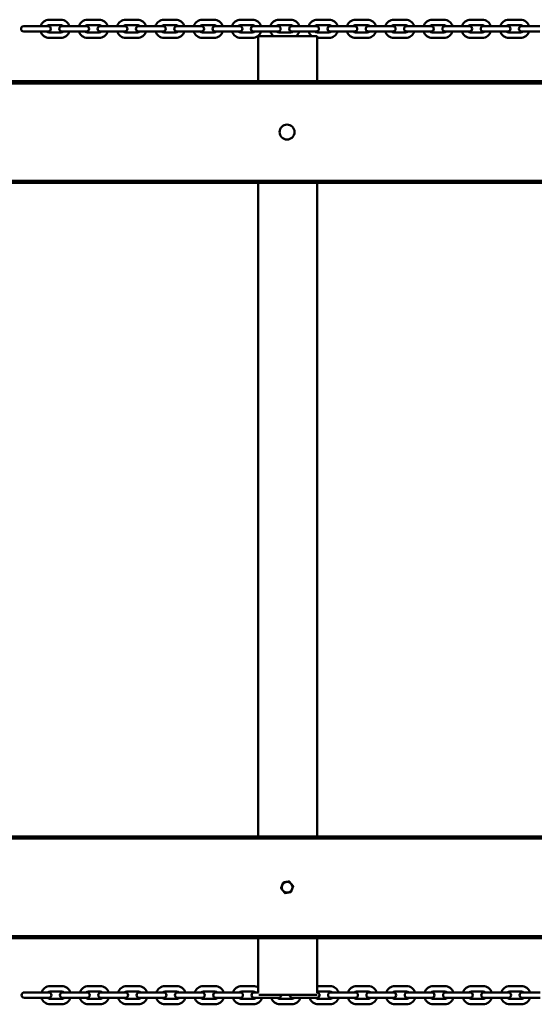
# Model space of a CAD drawing. Units: millimetres. Extents: x 2635 to 7865, y 1617 to 5808.
# Drawn here: x 4442 to 4923, y 3261 to 4180 of the extents above; entities that cross this region are included whole.
import ezdxf

# ---------------------------------------------------------------- set-up
doc = ezdxf.new("R2010")
doc.units = ezdxf.units.MM
doc.header["$LTSCALE"] = 25
doc.layers.add('Visible (ISO)', color=7, linetype='Continuous', lineweight=50)

msp = doc.modelspace()

# ---------------------------------------------------------------- linework, layer by layer
at = {"layer": 'Visible (ISO)'}
for p, q in [((4452.02, 4173.87), (4446.02, 4173.87)), ((4452.02, 4173.87), (4462.82, 4173.87)), ((4468.82, 4173.87), (4462.82, 4173.87)), ((4480.64, 4179.92), (4469.84, 4179.92)), ((4480.64, 4174.92), (4469.84, 4174.92)), ((4487.77, 4173.87), (4481.77, 4173.87)), ((4487.77, 4173.87), (4498.57, 4173.87)), ((4504.57, 4173.87), (4498.57, 4173.87)), ((4516.39, 4179.92), (4505.59, 4179.92)), ((4516.39, 4174.92), (4505.59, 4174.92)), ((4523.52, 4173.87), (4517.52, 4173.87)), ((4523.52, 4173.87), (4534.32, 4173.87)), ((4540.32, 4173.87), (4534.32, 4173.87)), ((4552.14, 4179.92), (4541.34, 4179.92)), ((4552.14, 4174.92), (4541.34, 4174.92)), ((4559.27, 4173.87), (4553.27, 4173.87)), ((4559.27, 4173.87), (4570.07, 4173.87)), ((4576.07, 4173.87), (4570.07, 4173.87)), ((4587.89, 4179.92), (4577.09, 4179.92)), ((4587.89, 4174.92), (4577.09, 4174.92)), ((4595.02, 4173.87), (4589.02, 4173.87)), ((4595.02, 4173.87), (4605.82, 4173.87)), ((4611.82, 4173.87), (4605.82, 4173.87)), ((4623.64, 4179.92), (4612.84, 4179.92)), ((4623.64, 4174.92), (4612.84, 4174.92)), ((4630.77, 4173.87), (4624.77, 4173.87)), ((4630.77, 4173.87), (4641.57, 4173.87)), ((4647.57, 4173.87), (4641.57, 4173.87)), ((4659.39, 4179.92), (4648.59, 4179.92)), ((4659.39, 4174.92), (4648.59, 4174.92)), ((4666.52, 4173.87), (4660.52, 4173.87)), ((4666.52, 4173.87), (4677.32, 4173.87)), ((4683.32, 4173.87), (4677.32, 4173.87)), ((4695.14, 4179.92), (4684.34, 4179.92)), ((4695.14, 4174.92), (4684.34, 4174.92)), ((4702.27, 4173.87), (4696.27, 4173.87)), ((4702.27, 4173.87), (4713.07, 4173.87)), ((4719.07, 4173.87), (4713.07, 4173.87)), ((4730.89, 4179.92), (4720.09, 4179.92)), ((4730.89, 4174.92), (4720.09, 4174.92)), ((4738.02, 4173.87), (4732.02, 4173.87)), ((4738.02, 4173.87), (4748.82, 4173.87)), ((4754.82, 4173.87), (4748.82, 4173.87)), ((4766.64, 4179.92), (4755.84, 4179.92)), ((4766.64, 4174.92), (4755.84, 4174.92)), ((4773.77, 4173.87), (4767.77, 4173.87)), ((4773.77, 4173.87), (4784.57, 4173.87)), ((4790.57, 4173.87), (4784.57, 4173.87)), ((4802.39, 4179.92), (4791.59, 4179.92)), ((4802.39, 4174.92), (4791.59, 4174.92)), ((4809.52, 4173.87), (4803.52, 4173.87)), ((4809.52, 4173.87), (4820.32, 4173.87)), ((4826.32, 4173.87), (4820.32, 4173.87)), ((4838.14, 4179.92), (4827.34, 4179.92)), ((4838.14, 4174.92), (4827.34, 4174.92)), ((4845.27, 4173.87), (4839.27, 4173.87)), ((4845.27, 4173.87), (4856.07, 4173.87)), ((4862.07, 4173.87), (4856.07, 4173.87)), ((4873.89, 4179.92), (4863.09, 4179.92)), ((4873.89, 4174.92), (4863.09, 4174.92)), ((4881.02, 4173.87), (4875.02, 4173.87)), ((4881.02, 4173.87), (4891.82, 4173.87)), ((4897.82, 4173.87), (4891.82, 4173.87)), ((4909.64, 4179.92), (4898.84, 4179.92)), ((4909.64, 4174.92), (4898.84, 4174.92)), ((4916.77, 4173.87), (4910.77, 4173.87)), ((4916.77, 4173.87), (4927.57, 4173.87)), ((4446.02, 4168.87), (4452.02, 4168.87)), ((4452.02, 4168.87), (4462.82, 4168.87)), ((4462.82, 4168.87), (4468.82, 4168.87)), ((4469.84, 4167.92), (4480.64, 4167.92)), ((4481.77, 4168.87), (4487.77, 4168.87)), ((4487.77, 4168.87), (4498.57, 4168.87)), ((4498.57, 4168.87), (4504.57, 4168.87)), ((4505.59, 4167.92), (4516.39, 4167.92)), ((4517.52, 4168.87), (4523.52, 4168.87)), ((4523.52, 4168.87), (4534.32, 4168.87)), ((4534.32, 4168.87), (4540.32, 4168.87)), ((4541.34, 4167.92), (4552.14, 4167.92)), ((4553.27, 4168.87), (4559.27, 4168.87)), ((4559.27, 4168.87), (4570.07, 4168.87)), ((4570.07, 4168.87), (4576.07, 4168.87)), ((4577.09, 4167.92), (4587.89, 4167.92)), ((4589.02, 4168.87), (4595.02, 4168.87)), ((4595.02, 4168.87), (4605.82, 4168.87)), ((4605.82, 4168.87), (4611.82, 4168.87)), ((4612.84, 4167.92), (4623.64, 4167.92)), ((4624.77, 4168.87), (4630.77, 4168.87)), ((4630.77, 4168.87), (4641.57, 4168.87)), ((4641.57, 4168.87), (4647.57, 4168.87)), ((4648.59, 4167.92), (4659.39, 4167.92)), ((4660.52, 4168.87), (4666.52, 4168.87)), ((4719.97, 4164.51), (4664.97, 4164.51)), ((4664.97, 4164.51), (4664.97, 4122.5)), ((4666.52, 4168.87), (4677.32, 4168.87)), ((4677.32, 4168.87), (4683.32, 4168.87)), ((4684.34, 4167.92), (4695.14, 4167.92)), ((4696.27, 4168.87), (4702.27, 4168.87)), ((4702.27, 4168.87), (4713.07, 4168.87)), ((4713.07, 4168.87), (4719.07, 4168.87)), ((4719.97, 4164.51), (4719.97, 4122.5)), ((4720.09, 4167.92), (4730.89, 4167.92)), ((4732.02, 4168.87), (4738.02, 4168.87)), ((4738.02, 4168.87), (4748.82, 4168.87)), ((4748.82, 4168.87), (4754.82, 4168.87)), ((4755.84, 4167.92), (4766.64, 4167.92)), ((4767.77, 4168.87), (4773.77, 4168.87)), ((4773.77, 4168.87), (4784.57, 4168.87)), ((4784.57, 4168.87), (4790.57, 4168.87)), ((4791.59, 4167.92), (4802.39, 4167.92)), ((4803.52, 4168.87), (4809.52, 4168.87)), ((4809.52, 4168.87), (4820.32, 4168.87)), ((4820.32, 4168.87), (4826.32, 4168.87)), ((4827.34, 4167.92), (4838.14, 4167.92)), ((4839.27, 4168.87), (4845.27, 4168.87)), ((4845.27, 4168.87), (4856.07, 4168.87)), ((4856.07, 4168.87), (4862.07, 4168.87)), ((4863.09, 4167.92), (4873.89, 4167.92)), ((4875.02, 4168.87), (4881.02, 4168.87)), ((4881.02, 4168.87), (4891.82, 4168.87)), ((4891.82, 4168.87), (4897.82, 4168.87)), ((4898.84, 4167.92), (4909.64, 4167.92)), ((4910.77, 4168.87), (4916.77, 4168.87)), ((4916.77, 4168.87), (4927.57, 4168.87)), ((4469.84, 4162.92), (4480.64, 4162.92)), ((4505.59, 4162.92), (4516.39, 4162.92)), ((4541.34, 4162.92), (4552.14, 4162.92)), ((4577.09, 4162.92), (4587.89, 4162.92)), ((4612.84, 4162.92), (4623.64, 4162.92)), ((4648.59, 4162.92), (4659.39, 4162.92)), ((4720.09, 4162.92), (4730.89, 4162.92)), ((4755.84, 4162.92), (4766.64, 4162.92)), ((4791.59, 4162.92), (4802.39, 4162.92)), ((4827.34, 4162.92), (4838.14, 4162.92)), ((4863.09, 4162.92), (4873.89, 4162.92)), ((4898.84, 4162.92), (4909.64, 4162.92)), ((4146.8, 4120.5), (6377.8, 4120.5)), ((6186.79, 4122.5), (4337.8, 4122.5)), ((4691.8, 4082), (4691.8, 4082)), ((4691.8, 4068), (4691.8, 4068)), ((6377.8, 4029.5), (4146.8, 4029.5)), ((4146.8, 4027.5), (6377.8, 4027.5)), ((4664.97, 4027.5), (4664.97, 3417.5)), ((4719.97, 4027.5), (4719.97, 3417.5)), ((6377.8, 3417.5), (4146.8, 3417.5)), ((4146.8, 3415.5), (6377.8, 3415.5)), ((4693.88, 3375.39), (4697.51, 3370.89)), ((4693.88, 3375.39), (4693.88, 3375.39)), ((4695.43, 3365.51), (4689.72, 3364.61)), ((4689.72, 3364.61), (4689.72, 3364.61)), ((4697.51, 3370.89), (4695.43, 3365.51)), ((4695.43, 3365.51), (4695.43, 3365.51)), ((4697.51, 3370.89), (4697.51, 3370.89)), ((6377.8, 3324.5), (4146.8, 3324.5)), ((4337.8, 3322.5), (6186.79, 3322.5)), ((4664.97, 3322.5), (4664.97, 3271.81)), ((4719.97, 3322.5), (4719.97, 3271.5)), ((4481.53, 3277.74), (4470.73, 3277.74)), ((4481.53, 3272.74), (4470.73, 3272.74)), ((4517.28, 3277.74), (4506.48, 3277.74)), ((4517.28, 3272.74), (4506.48, 3272.74)), ((4553.03, 3277.74), (4542.23, 3277.74)), ((4553.03, 3272.74), (4542.23, 3272.74)), ((4588.78, 3277.74), (4577.98, 3277.74)), ((4588.78, 3272.74), (4577.98, 3272.74)), ((4624.53, 3277.74), (4613.73, 3277.74)), ((4624.53, 3272.74), (4613.73, 3272.74)), ((4660.28, 3277.74), (4649.48, 3277.74)), ((4660.28, 3272.74), (4649.48, 3272.74)), ((4731.78, 3277.74), (4720.98, 3277.74)), ((4731.78, 3272.74), (4720.98, 3272.74)), ((4767.53, 3277.74), (4756.73, 3277.74)), ((4767.53, 3272.74), (4756.73, 3272.74)), ((4803.28, 3277.74), (4792.48, 3277.74)), ((4803.28, 3272.74), (4792.48, 3272.74)), ((4839.03, 3277.74), (4828.23, 3277.74)), ((4839.03, 3272.74), (4828.23, 3272.74)), ((4874.78, 3277.74), (4863.98, 3277.74)), ((4874.78, 3272.74), (4863.98, 3272.74)), ((4910.53, 3277.74), (4899.73, 3277.74)), ((4910.53, 3272.74), (4899.73, 3272.74)), ((4452.62, 3271.81), (4446.62, 3271.81)), ((4446.62, 3266.81), (4452.62, 3266.81)), ((4452.62, 3271.81), (4463.42, 3271.81)), ((4452.62, 3266.81), (4463.42, 3266.81)), ((4469.42, 3271.81), (4463.42, 3271.81)), ((4463.42, 3266.81), (4469.42, 3266.81)), ((4470.73, 3265.74), (4481.53, 3265.74)), ((4488.37, 3271.81), (4482.37, 3271.81)), ((4482.37, 3266.81), (4488.37, 3266.81)), ((4488.37, 3271.81), (4499.17, 3271.81)), ((4488.37, 3266.81), (4499.17, 3266.81)), ((4505.17, 3271.81), (4499.17, 3271.81)), ((4499.17, 3266.81), (4505.17, 3266.81)), ((4506.48, 3265.74), (4517.28, 3265.74)), ((4524.12, 3271.81), (4518.12, 3271.81)), ((4518.12, 3266.81), (4524.12, 3266.81)), ((4524.12, 3271.81), (4534.92, 3271.81)), ((4524.12, 3266.81), (4534.92, 3266.81)), ((4540.92, 3271.81), (4534.92, 3271.81)), ((4534.92, 3266.81), (4540.92, 3266.81)), ((4542.23, 3265.74), (4553.03, 3265.74)), ((4559.87, 3271.81), (4553.87, 3271.81)), ((4553.87, 3266.81), (4559.87, 3266.81)), ((4559.87, 3271.81), (4570.67, 3271.81)), ((4559.87, 3266.81), (4570.67, 3266.81)), ((4576.67, 3271.81), (4570.67, 3271.81)), ((4570.67, 3266.81), (4576.67, 3266.81)), ((4577.98, 3265.74), (4588.78, 3265.74)), ((4595.62, 3271.81), (4589.62, 3271.81)), ((4589.62, 3266.81), (4595.62, 3266.81)), ((4595.62, 3271.81), (4606.42, 3271.81)), ((4595.62, 3266.81), (4606.42, 3266.81)), ((4612.42, 3271.81), (4606.42, 3271.81)), ((4606.42, 3266.81), (4612.42, 3266.81)), ((4613.73, 3265.74), (4624.53, 3265.74)), ((4631.37, 3271.81), (4625.37, 3271.81)), ((4625.37, 3266.81), (4631.37, 3266.81)), ((4631.37, 3271.81), (4642.17, 3271.81)), ((4631.37, 3266.81), (4642.17, 3266.81)), ((4648.17, 3271.81), (4642.17, 3271.81)), ((4642.17, 3266.81), (4648.17, 3266.81)), ((4649.48, 3265.74), (4660.28, 3265.74)), ((4665.05, 3271.81), (4661.12, 3271.81)), ((4661.12, 3266.81), (4667.12, 3266.81)), ((4665.39, 3269.51), (4719.87, 3269.51)), ((4667.12, 3266.81), (4677.92, 3266.81)), ((4677.92, 3266.81), (4683.92, 3266.81)), ((4685.23, 3265.74), (4696.03, 3265.74)), ((4696.87, 3266.81), (4702.87, 3266.81)), ((4702.87, 3266.81), (4713.67, 3266.81)), ((4713.67, 3266.81), (4719.67, 3266.81)), ((4720.98, 3265.74), (4731.78, 3265.74)), ((4738.62, 3271.81), (4732.62, 3271.81)), ((4732.62, 3266.81), (4738.62, 3266.81)), ((4738.62, 3271.81), (4749.42, 3271.81)), ((4738.62, 3266.81), (4749.42, 3266.81)), ((4755.42, 3271.81), (4749.42, 3271.81)), ((4749.42, 3266.81), (4755.42, 3266.81)), ((4756.73, 3265.74), (4767.53, 3265.74)), ((4774.37, 3271.81), (4768.37, 3271.81)), ((4768.37, 3266.81), (4774.37, 3266.81)), ((4774.37, 3271.81), (4785.17, 3271.81)), ((4774.37, 3266.81), (4785.17, 3266.81)), ((4791.17, 3271.81), (4785.17, 3271.81)), ((4785.17, 3266.81), (4791.17, 3266.81)), ((4792.48, 3265.74), (4803.28, 3265.74)), ((4810.12, 3271.81), (4804.12, 3271.81)), ((4804.12, 3266.81), (4810.12, 3266.81)), ((4810.12, 3271.81), (4820.92, 3271.81)), ((4810.12, 3266.81), (4820.92, 3266.81)), ((4826.92, 3271.81), (4820.92, 3271.81)), ((4820.92, 3266.81), (4826.92, 3266.81)), ((4828.23, 3265.74), (4839.03, 3265.74)), ((4845.87, 3271.81), (4839.87, 3271.81)), ((4839.87, 3266.81), (4845.87, 3266.81)), ((4845.87, 3271.81), (4856.67, 3271.81)), ((4845.87, 3266.81), (4856.67, 3266.81)), ((4862.67, 3271.81), (4856.67, 3271.81)), ((4856.67, 3266.81), (4862.67, 3266.81)), ((4863.98, 3265.74), (4874.78, 3265.74)), ((4881.62, 3271.81), (4875.62, 3271.81)), ((4875.62, 3266.81), (4881.62, 3266.81)), ((4881.62, 3271.81), (4892.42, 3271.81)), ((4881.62, 3266.81), (4892.42, 3266.81)), ((4898.42, 3271.81), (4892.42, 3271.81)), ((4892.42, 3266.81), (4898.42, 3266.81)), ((4899.73, 3265.74), (4910.53, 3265.74)), ((4917.37, 3271.81), (4911.37, 3271.81)), ((4911.37, 3266.81), (4917.37, 3266.81)), ((4917.37, 3271.81), (4928.17, 3271.81)), ((4917.37, 3266.81), (4928.17, 3266.81)), ((4470.73, 3260.74), (4481.53, 3260.74)), ((4506.48, 3260.74), (4517.28, 3260.74)), ((4542.23, 3260.74), (4553.03, 3260.74)), ((4577.98, 3260.74), (4588.78, 3260.74)), ((4613.73, 3260.74), (4624.53, 3260.74)), ((4649.48, 3260.74), (4660.28, 3260.74)), ((4685.23, 3260.74), (4696.03, 3260.74)), ((4720.98, 3260.74), (4731.78, 3260.74)), ((4756.73, 3260.74), (4767.53, 3260.74)), ((4792.48, 3260.74), (4803.28, 3260.74)), ((4828.23, 3260.74), (4839.03, 3260.74)), ((4863.98, 3260.74), (4874.78, 3260.74)), ((4899.73, 3260.74), (4910.53, 3260.74))]:
    msp.add_line(p, q, dxfattribs=at)
msp.add_circle((4691.8, 4075), 7, dxfattribs=at)
for centre, radius, start, end in [((4446.02, 4171.37), 2.5, 90, 270), ((4469.84, 4171.42), 8.5, 90, 163.2692), ((4469.84, 4171.42), 3.5, 90, 135.64307), ((4468.82, 4171.37), 2.5, 270, 90), ((4481.77, 4171.37), 2.5, 90, 270), ((4480.64, 4171.42), 8.5, 16.7308, 90), ((4480.64, 4171.42), 3.5, 44.35693, 90), ((4505.59, 4171.42), 8.5, 90, 163.2692), ((4505.59, 4171.42), 3.5, 90, 135.64307), ((4504.57, 4171.37), 2.5, 270, 90), ((4517.52, 4171.37), 2.5, 90, 270), ((4516.39, 4171.42), 8.5, 16.7308, 90), ((4516.39, 4171.42), 3.5, 44.35693, 90), ((4541.34, 4171.42), 8.5, 90, 163.2692), ((4541.34, 4171.42), 3.5, 90, 135.64307), ((4540.32, 4171.37), 2.5, 270, 90), ((4553.27, 4171.37), 2.5, 90, 270), ((4552.14, 4171.42), 8.5, 16.7308, 90), ((4552.14, 4171.42), 3.5, 44.35693, 90), ((4577.09, 4171.42), 8.5, 90, 163.2692), ((4577.09, 4171.42), 3.5, 90, 135.64307), ((4576.07, 4171.37), 2.5, 270, 90), ((4589.02, 4171.37), 2.5, 90, 270), ((4587.89, 4171.42), 8.5, 16.7308, 90), ((4587.89, 4171.42), 3.5, 44.35693, 90), ((4612.84, 4171.42), 8.5, 90, 163.2692), ((4612.84, 4171.42), 3.5, 90, 135.64307), ((4611.82, 4171.37), 2.5, 270, 90), ((4624.77, 4171.37), 2.5, 90, 270), ((4623.64, 4171.42), 8.5, 16.7308, 90), ((4623.64, 4171.42), 3.5, 44.35693, 90), ((4648.59, 4171.42), 8.5, 90, 163.2692), ((4648.59, 4171.42), 3.5, 90, 135.64307), ((4647.57, 4171.37), 2.5, 270, 90), ((4660.52, 4171.37), 2.5, 90, 270), ((4659.39, 4171.42), 8.5, 16.7308, 90), ((4659.39, 4171.42), 3.5, 44.35693, 90), ((4684.34, 4171.42), 8.5, 90, 163.2692), ((4684.34, 4171.42), 3.5, 90, 135.64307), ((4683.32, 4171.37), 2.5, 270, 90), ((4696.27, 4171.37), 2.5, 90, 270), ((4695.14, 4171.42), 8.5, 16.7308, 90), ((4695.14, 4171.42), 3.5, 44.35693, 90), ((4720.09, 4171.42), 8.5, 90, 163.2692), ((4720.09, 4171.42), 3.5, 90, 135.64307), ((4719.07, 4171.37), 2.5, 270, 90), ((4732.02, 4171.37), 2.5, 90, 270), ((4730.89, 4171.42), 8.5, 16.7308, 90), ((4730.89, 4171.42), 3.5, 44.35693, 90), ((4755.84, 4171.42), 8.5, 90, 163.2692), ((4755.84, 4171.42), 3.5, 90, 135.64307), ((4754.82, 4171.37), 2.5, 270, 90), ((4767.77, 4171.37), 2.5, 90, 270), ((4766.64, 4171.42), 8.5, 16.7308, 90), ((4766.64, 4171.42), 3.5, 44.35693, 90), ((4791.59, 4171.42), 8.5, 90, 163.2692), ((4791.59, 4171.42), 3.5, 90, 135.64307), ((4790.57, 4171.37), 2.5, 270, 90), ((4803.52, 4171.37), 2.5, 90, 270), ((4802.39, 4171.42), 8.5, 16.7308, 90), ((4802.39, 4171.42), 3.5, 44.35693, 90), ((4827.34, 4171.42), 8.5, 90, 163.2692), ((4827.34, 4171.42), 3.5, 90, 135.64307), ((4826.32, 4171.37), 2.5, 270, 90), ((4839.27, 4171.37), 2.5, 90, 270), ((4838.14, 4171.42), 8.5, 16.7308, 90), ((4838.14, 4171.42), 3.5, 44.35693, 90), ((4863.09, 4171.42), 8.5, 90, 163.2692), ((4863.09, 4171.42), 3.5, 90, 135.64307), ((4862.07, 4171.37), 2.5, 270, 90), ((4875.02, 4171.37), 2.5, 90, 270), ((4873.89, 4171.42), 8.5, 16.7308, 90), ((4873.89, 4171.42), 3.5, 44.35693, 90), ((4898.84, 4171.42), 8.5, 90, 163.2692), ((4898.84, 4171.42), 3.5, 90, 135.64307), ((4897.82, 4171.37), 2.5, 270, 90), ((4910.77, 4171.37), 2.5, 90, 270), ((4909.64, 4171.42), 8.5, 16.7308, 90), ((4909.64, 4171.42), 3.5, 44.35693, 90), ((4469.84, 4171.42), 8.5, 197.47922, 270), ((4469.84, 4171.42), 3.5, 226.83992, 270), ((4480.64, 4171.42), 8.5, 270, 342.52078), ((4480.64, 4171.42), 3.5, 270, 313.16008), ((4505.59, 4171.42), 8.5, 197.47922, 270), ((4505.59, 4171.42), 3.5, 226.83992, 270), ((4516.39, 4171.42), 8.5, 270, 342.52078), ((4516.39, 4171.42), 3.5, 270, 313.16008), ((4541.34, 4171.42), 8.5, 197.47922, 270), ((4541.34, 4171.42), 3.5, 226.83992, 270), ((4552.14, 4171.42), 8.5, 270, 342.52078), ((4552.14, 4171.42), 3.5, 270, 313.16008), ((4577.09, 4171.42), 8.5, 197.47922, 270), ((4577.09, 4171.42), 3.5, 226.83992, 270), ((4587.89, 4171.42), 8.5, 270, 342.52078), ((4587.89, 4171.42), 3.5, 270, 313.16008), ((4612.84, 4171.42), 8.5, 197.47922, 270), ((4612.84, 4171.42), 3.5, 226.83992, 270), ((4623.64, 4171.42), 8.5, 270, 342.52078), ((4623.64, 4171.42), 3.5, 270, 313.16008), ((4648.59, 4171.42), 8.5, 197.47922, 270), ((4648.59, 4171.42), 3.5, 226.83992, 270), ((4659.39, 4171.42), 8.5, 270, 342.52078), ((4659.39, 4171.42), 3.5, 270, 313.16008), ((4684.34, 4171.42), 8.5, 197.47922, 234.43074), ((4684.34, 4171.42), 3.5, 226.83992, 270), ((4695.14, 4171.42), 3.5, 270, 313.16008), ((4695.14, 4171.42), 8.5, 305.56926, 342.52078), ((4720.09, 4171.42), 8.5, 197.47922, 234.43074), ((4720.09, 4171.42), 3.5, 226.83992, 270), ((4730.89, 4171.42), 8.5, 270, 342.52078), ((4730.89, 4171.42), 3.5, 270, 313.16008), ((4755.84, 4171.42), 8.5, 197.47922, 270), ((4755.84, 4171.42), 3.5, 226.83992, 270), ((4766.64, 4171.42), 8.5, 270, 342.52078), ((4766.64, 4171.42), 3.5, 270, 313.16008), ((4791.59, 4171.42), 8.5, 197.47922, 270), ((4791.59, 4171.42), 3.5, 226.83992, 270), ((4802.39, 4171.42), 8.5, 270, 342.52078), ((4802.39, 4171.42), 3.5, 270, 313.16008), ((4827.34, 4171.42), 8.5, 197.47922, 270), ((4827.34, 4171.42), 3.5, 226.83992, 270), ((4838.14, 4171.42), 8.5, 270, 342.52078), ((4838.14, 4171.42), 3.5, 270, 313.16008), ((4863.09, 4171.42), 8.5, 197.47922, 270), ((4863.09, 4171.42), 3.5, 226.83992, 270), ((4873.89, 4171.42), 8.5, 270, 342.52078), ((4873.89, 4171.42), 3.5, 270, 313.16008), ((4898.84, 4171.42), 8.5, 197.47922, 270), ((4898.84, 4171.42), 3.5, 226.83992, 270), ((4909.64, 4171.42), 8.5, 270, 342.52078), ((4909.64, 4171.42), 3.5, 270, 313.16008), ((4720.09, 4171.42), 8.5, 269.18306, 270), ((4691.8, 4075), 7, 270, 90), ((4691.8, 3370), 5, 98.87272, 158.87272), ((4691.8, 3370), 5, 38.87272, 98.87272), ((4691.8, 3370), 5, 158.87272, 218.87272), ((4691.8, 3370), 5, 218.87272, 278.87272), ((4691.8, 3370), 5, 278.87272, 338.87272), ((4691.8, 3370), 5, 338.87272, 38.87272), ((4470.73, 3269.24), 8.5, 90, 162.45553), ((4470.73, 3269.24), 3.5, 90, 132.93871), ((4481.53, 3269.24), 8.5, 17.54447, 90), ((4481.53, 3269.24), 3.5, 47.06129, 90), ((4506.48, 3269.24), 8.5, 90, 162.45553), ((4506.48, 3269.24), 3.5, 90, 132.93871), ((4517.28, 3269.24), 8.5, 17.54447, 90), ((4517.28, 3269.24), 3.5, 47.06129, 90), ((4542.23, 3269.24), 8.5, 90, 162.45553), ((4542.23, 3269.24), 3.5, 90, 132.93871), ((4553.03, 3269.24), 8.5, 17.54447, 90), ((4553.03, 3269.24), 3.5, 47.06129, 90), ((4577.98, 3269.24), 8.5, 90, 162.45553), ((4577.98, 3269.24), 3.5, 90, 132.93871), ((4588.78, 3269.24), 8.5, 17.54447, 90), ((4588.78, 3269.24), 3.5, 47.06129, 90), ((4613.73, 3269.24), 8.5, 90, 162.45553), ((4613.73, 3269.24), 3.5, 90, 132.93871), ((4624.53, 3269.24), 8.5, 17.54447, 90), ((4624.53, 3269.24), 3.5, 47.06129, 90), ((4649.48, 3269.24), 8.5, 90, 162.45553), ((4649.48, 3269.24), 3.5, 90, 132.93871), ((4660.28, 3269.24), 8.5, 56.54324, 90), ((4660.28, 3269.24), 3.5, 47.06129, 90), ((4720.98, 3269.24), 8.5, 90, 96.85058), ((4720.98, 3269.24), 3.5, 90, 106.83887), ((4731.78, 3269.24), 8.5, 17.54447, 90), ((4731.78, 3269.24), 3.5, 47.06129, 90), ((4756.73, 3269.24), 8.5, 90, 162.45553), ((4756.73, 3269.24), 3.5, 90, 132.93871), ((4767.53, 3269.24), 8.5, 17.54447, 90), ((4767.53, 3269.24), 3.5, 47.06129, 90), ((4792.48, 3269.24), 8.5, 90, 162.45553), ((4792.48, 3269.24), 3.5, 90, 132.93871), ((4803.28, 3269.24), 8.5, 17.54447, 90), ((4803.28, 3269.24), 3.5, 47.06129, 90), ((4828.23, 3269.24), 8.5, 90, 162.45553), ((4828.23, 3269.24), 3.5, 90, 132.93871), ((4839.03, 3269.24), 8.5, 17.54447, 90), ((4839.03, 3269.24), 3.5, 47.06129, 90), ((4863.98, 3269.24), 8.5, 90, 162.45553), ((4863.98, 3269.24), 3.5, 90, 132.93871), ((4874.78, 3269.24), 8.5, 17.54447, 90), ((4874.78, 3269.24), 3.5, 47.06129, 90), ((4899.73, 3269.24), 8.5, 90, 162.45553), ((4899.73, 3269.24), 3.5, 90, 132.93871), ((4910.53, 3269.24), 8.5, 17.54447, 90), ((4910.53, 3269.24), 3.5, 47.06129, 90), ((4446.62, 3269.31), 2.5, 90, 270), ((4470.73, 3269.24), 8.5, 196.66584, 270), ((4470.73, 3269.24), 3.5, 224.14596, 270), ((4469.42, 3269.31), 2.5, 270, 90), ((4482.37, 3269.31), 2.5, 90, 270), ((4481.53, 3269.24), 8.5, 270, 343.33416), ((4481.53, 3269.24), 3.5, 270, 315.85404), ((4506.48, 3269.24), 8.5, 196.66584, 270), ((4506.48, 3269.24), 3.5, 224.14596, 270), ((4505.17, 3269.31), 2.5, 270, 90), ((4518.12, 3269.31), 2.5, 90, 270), ((4517.28, 3269.24), 8.5, 270, 343.33416), ((4517.28, 3269.24), 3.5, 270, 315.85404), ((4542.23, 3269.24), 8.5, 196.66584, 270), ((4542.23, 3269.24), 3.5, 224.14596, 270), ((4540.92, 3269.31), 2.5, 270, 90), ((4553.87, 3269.31), 2.5, 90, 270), ((4553.03, 3269.24), 8.5, 270, 343.33416), ((4553.03, 3269.24), 3.5, 270, 315.85404), ((4577.98, 3269.24), 8.5, 196.66584, 270), ((4577.98, 3269.24), 3.5, 224.14596, 270), ((4576.67, 3269.31), 2.5, 270, 90), ((4589.62, 3269.31), 2.5, 90, 270), ((4588.78, 3269.24), 8.5, 270, 343.33416), ((4588.78, 3269.24), 3.5, 270, 315.85404), ((4613.73, 3269.24), 8.5, 196.66584, 270), ((4613.73, 3269.24), 3.5, 224.14596, 270), ((4612.42, 3269.31), 2.5, 270, 90), ((4625.37, 3269.31), 2.5, 90, 270), ((4624.53, 3269.24), 8.5, 270, 343.33416), ((4624.53, 3269.24), 3.5, 270, 315.85404), ((4649.48, 3269.24), 8.5, 196.66584, 270), ((4649.48, 3269.24), 3.5, 224.14596, 270), ((4648.17, 3269.31), 2.5, 270, 90), ((4661.12, 3269.31), 2.5, 90, 270), ((4660.28, 3269.24), 8.5, 270, 343.33416), ((4660.28, 3269.24), 3.5, 270, 315.85404), ((4685.23, 3269.24), 8.5, 196.66584, 270), ((4685.23, 3269.24), 3.5, 224.14596, 270), ((4683.92, 3269.31), 2.5, 270, 4.5718), ((4696.87, 3269.31), 2.5, 175.4282, 270), ((4696.03, 3269.24), 8.5, 270, 343.33416), ((4696.03, 3269.24), 3.5, 270, 315.85404), ((4720.98, 3269.24), 8.5, 196.66584, 270), ((4720.98, 3269.24), 3.5, 224.14596, 270), ((4719.67, 3269.31), 2.5, 270, 83.2852), ((4732.62, 3269.31), 2.5, 90, 270), ((4731.78, 3269.24), 8.5, 270, 343.33416), ((4731.78, 3269.24), 3.5, 270, 315.85404), ((4756.73, 3269.24), 8.5, 196.66584, 270), ((4756.73, 3269.24), 3.5, 224.14596, 270), ((4755.42, 3269.31), 2.5, 270, 90), ((4768.37, 3269.31), 2.5, 90, 270), ((4767.53, 3269.24), 8.5, 270, 343.33416), ((4767.53, 3269.24), 3.5, 270, 315.85404), ((4792.48, 3269.24), 8.5, 196.66584, 270), ((4792.48, 3269.24), 3.5, 224.14596, 270), ((4791.17, 3269.31), 2.5, 270, 90), ((4804.12, 3269.31), 2.5, 90, 270), ((4803.28, 3269.24), 8.5, 270, 343.33416), ((4803.28, 3269.24), 3.5, 270, 315.85404), ((4828.23, 3269.24), 8.5, 196.66584, 270), ((4828.23, 3269.24), 3.5, 224.14596, 270), ((4826.92, 3269.31), 2.5, 270, 90), ((4839.87, 3269.31), 2.5, 90, 270), ((4839.03, 3269.24), 8.5, 270, 343.33416), ((4839.03, 3269.24), 3.5, 270, 315.85404), ((4863.98, 3269.24), 8.5, 196.66584, 270), ((4863.98, 3269.24), 3.5, 224.14596, 270), ((4862.67, 3269.31), 2.5, 270, 90), ((4875.62, 3269.31), 2.5, 90, 270), ((4874.78, 3269.24), 8.5, 270, 343.33416), ((4874.78, 3269.24), 3.5, 270, 315.85404), ((4899.73, 3269.24), 8.5, 196.66584, 270), ((4899.73, 3269.24), 3.5, 224.14596, 270), ((4898.42, 3269.31), 2.5, 270, 90), ((4911.37, 3269.31), 2.5, 90, 270), ((4910.53, 3269.24), 8.5, 270, 343.33416), ((4910.53, 3269.24), 3.5, 270, 315.85404)]:
    msp.add_arc(centre, radius, start, end, dxfattribs=at)
for points in [[(4687.14, 3371.8), (4687.62, 3373.05), (4688.18, 3374.49)], [(4688.18, 3374.49), (4689.71, 3374.73), (4691.03, 3374.94)], [(4691.03, 3374.94), (4692.35, 3375.15), (4693.88, 3375.39)], [(4693.88, 3375.39), (4694.85, 3374.18), (4695.69, 3373.14)], [(4686.1, 3369.11), (4686.65, 3370.55), (4687.14, 3371.8)], [(4687.91, 3366.86), (4687.07, 3367.91), (4686.1, 3369.11)], [(4689.72, 3364.61), (4688.75, 3365.82), (4687.91, 3366.86)], [(4692.57, 3365.06), (4691.25, 3364.85), (4689.72, 3364.61)], [(4695.43, 3365.51), (4693.9, 3365.27), (4692.57, 3365.06)], [(4696.47, 3368.2), (4695.98, 3366.95), (4695.43, 3365.51)], [(4695.69, 3373.14), (4696.54, 3372.09), (4697.51, 3370.89)], [(4697.51, 3370.89), (4696.95, 3369.45), (4696.47, 3368.2)]]:
    msp.add_rational_spline(points, [1, 1.0379548493, 1], degree=2, dxfattribs=at)

doc.saveas('drawing.dxf')
